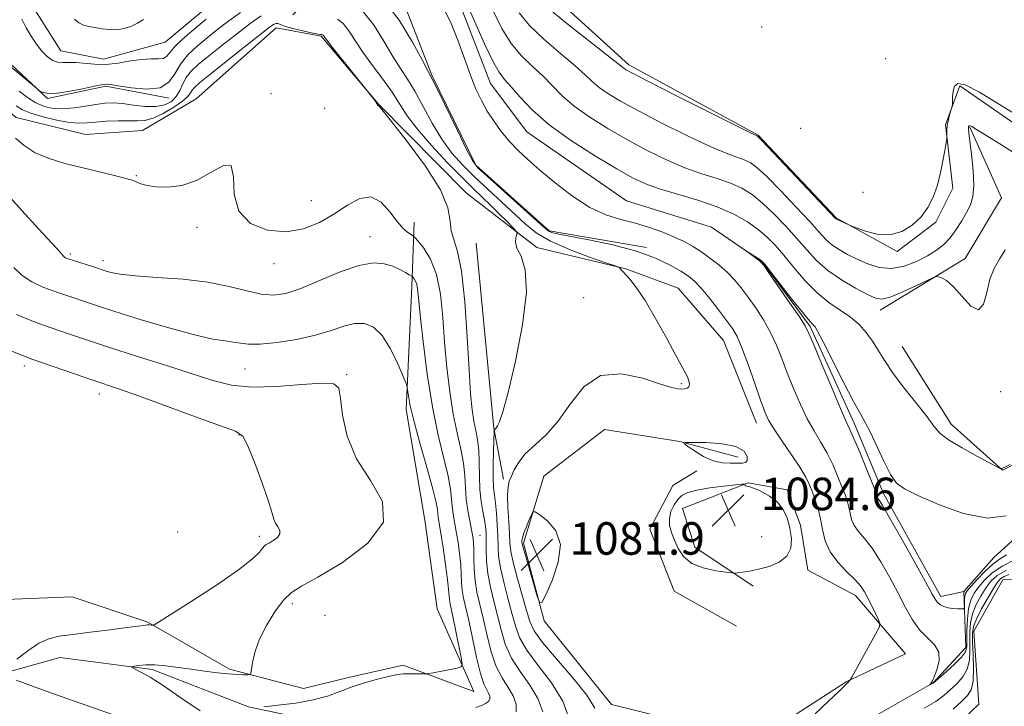
# Model space of a CAD drawing. Extents: x 2087300 to 2090200, y 339800 to 342700.
# Drawn here: x 2087688 to 2087930, y 341107 to 341276 of the extents above; entities that cross this region are included whole.
import ezdxf

# ---------------------------------------------------------------- set-up
doc = ezdxf.new("R2010")
doc.units = 0
doc.header["$MEASUREMENT"] = 0
doc.linetypes.add('rvrstm', pattern=[117.1, 50, -3.9, 0.5, -3.9, 0.5, -3.9, 0.5, -3.9, 50])
for name, color, linetype, lineweight in [('DTM HARD BREAKLINE', 7, 'Continuous', 0), ('DTM SPOT ELEVATION', 2, 'Continuous', 13), ('INDEX CONTOUR', 41, 'Continuous', 13), ('INTERMEDIATE CONTOUR', 44, 'Continuous', 0), ('INTERMEDIATE CONTOUR DEPRESSION', 44, 'Continuous', 0), ('SPOT ELEVATION', 7, 'Continuous', 0), ('STREAM - RIVER SINGLE LINE', 142, 'rvrstm', 0)]:
    doc.layers.add(name, color=color, linetype=linetype, lineweight=lineweight)
doc.styles.add('Style-ITALICS', font='ITALICS.shx')

# ---------------------------------------------------------------- blocks, each defined once
blk = doc.blocks.new('SPOT')
at = {"layer": 'SPOT ELEVATION'}
for p, q in [((-3.91, -3.91), (3.82, 3.81)), ((-1.65, 3.77), (1.72, -3.93))]:
    blk.add_line(p, q, dxfattribs=at)

msp = doc.modelspace()

# ---------------------------------------------------------------- linework, layer by layer
at = {"layer": 'DTM HARD BREAKLINE'}
for points in [[(2087709.06, 341335.58, 1089.98), (2087726.41, 341342.22, 1089.98), (2087748.57, 341344.09, 1089.56), (2087778.55, 341335.2, 1088.84), (2087797.19, 341313.09, 1088.72), (2087815.85, 341284.4, 1087.11), (2087837.47, 341264.7, 1086.39), (2087869.27, 341247.43, 1086.09), (2087888.5, 341227.12, 1086.09), (2087903.51, 341218.78, 1085.67), (2087913.07, 341226, 1085.67), (2087917.23, 341234.4, 1085.67), (2087915.39, 341249.97, 1086.09), (2087918.95, 341259.56, 1085.91), (2087944.77, 341241.67, 1085.91)], [(2087868.87, 341176.58, 1082.65), (2087860.73, 341196.91, 1082.95), (2087849.61, 341209.75, 1083.19), (2087836.72, 341214.5, 1083.88), (2087814.85, 341219.82, 1085.4), (2087797.45, 341233.24, 1087.59), (2087775.82, 341255.03, 1087.98), (2087761.7, 341271.75, 1088.19), (2087750.62, 341273.81, 1088.64), (2087730.91, 341256.38, 1089.35), (2087717.77, 341248.56, 1089.2), (2087703.7, 341247.62, 1089.35), (2087686.62, 341251.75, 1089.35), (2087674.92, 341261.3, 1089.83), (2087663.82, 341267.25, 1089.65), (2087653.66, 341260.93, 1090.97), (2087636.64, 341248.01, 1092.23), (2087619, 341241.37, 1092.2), (2087599.82, 341246.69, 1092.29), (2087581.23, 341256.22, 1092.2), (2087569.21, 341269.35, 1092.62), (2087557.78, 341288.18, 1091.45)], [(2087754.77, 341277.02, 1085.49), (2087764.92, 341287.24, 1081.77), (2087779.9, 341285.49, 1081), (2087788.96, 341262.15, 1081.89), (2087799.81, 341240.02, 1081.83), (2087817.83, 341223.91, 1081.83), (2087841.8, 341219.79, 1081.77)], [(2087684.12, 341266.02, 1083.63), (2087694.33, 341256.47, 1084.11), (2087708.7, 341259.51, 1084.17), (2087724.28, 341256.56, 1084.17)], [(2087899.36, 341204.39, 1081.41), (2087920.28, 341217.04, 1082.31), (2087929.22, 341232.04, 1082.25), (2087921.38, 341249.39, 1083.87)], [(2087684, 341133.19, 1099.83), (2087700.46, 341133.84, 1099.62), (2087719.04, 341127.62, 1098.13), (2087739.14, 341116, 1096.33), (2087757.41, 341111.27, 1095.19), (2087768.48, 341114, 1094.56), (2087781.94, 341117.03, 1094.41), (2087799.33, 341110.5, 1093.19), (2087790.28, 341130.83, 1095.91), (2087787.22, 341152.68, 1095.82), (2087782.64, 341179.9, 1094.35), (2087784.05, 341210.15, 1092.5), (2087784.6, 341226.01, 1089.32)], [(2087799.87, 341220.85, 1086.87), (2087804.21, 341175.34, 1086.09), (2087806.64, 341162.77, 1084.35)], [(2088006.69, 341169.38, 1079.38), (2087964.15, 341172.85, 1079.86), (2087942.59, 341171.58, 1079.92), (2087929.43, 341164.95, 1079.98), (2087916.82, 341176.29, 1080.52), (2087904.78, 341195.42, 1081)], [(2087833.17, 341107.31, 1082.95), (2087816.64, 341127.92, 1082.05), (2087811.49, 341147.06, 1081.78), (2087816.52, 341163.54, 1082.23), (2087831.46, 341174.97, 1082.5), (2087850.03, 341172.03, 1082.02), (2087864.41, 341168.18, 1081.54)], [(2087863.94, 341126.57, 1082.05), (2087848.65, 341135.2, 1082.2), (2087842.61, 341150.45, 1082.35), (2087848.27, 341161.25, 1082.32), (2087854.24, 341164.86, 1082.32)], [(2087833.17, 341107.31, 1082.95), (2087854.74, 341101.99, 1082.32), (2087874.2, 341102.05, 1082.32), (2087890.93, 341112.88, 1082.05), (2087905.57, 341119.81, 1081.33), (2087893.26, 341134.15, 1082.68), (2087881.56, 341140.4, 1083.28), (2087879.73, 341151.47, 1083.49), (2087876.41, 341160.14, 1083.55), (2087866.82, 341161.91, 1083.91), (2087850.68, 341155.57, 1085.64), (2087853.7, 341146, 1085.46), (2087868.1, 341136.46, 1083.28)], [(2087856.64, 341072.48, 1088), (2087885.96, 341083.35, 1086.81), (2087912.27, 341096.61, 1085.67), (2087923.62, 341107.43, 1085.73), (2087922.37, 341125.39, 1085.25), (2087929.51, 341138, 1085.07), (2087949.28, 341138.66, 1084.35), (2087960.7, 341125.51, 1084.17), (2087967.37, 341101.57, 1083.39), (2087971.62, 341080.62, 1082.67), (2087959.04, 341080.58, 1083.99), (2087955.4, 341096.75, 1084.59), (2087938.6, 341105.68, 1084.59)]]:
    msp.add_polyline3d(points, dxfattribs=at)
at = {"layer": 'DTM SPOT ELEVATION'}
for p in [(2087870.18, 341274.02, 1087.8), (2087900.7, 341266.21, 1086.8), (2087749.38, 341257.62, 1089.8), (2087762.59, 341254.02, 1089.8), (2087879.76, 341249.1, 1087.4), (2087716.22, 341237.47, 1089.9), (2087895.08, 341233.39, 1087.7), (2087759.33, 341231.3, 1089.1), (2087731.12, 341224.78, 1090.3), (2087773.73, 341222.44, 1091.3), (2087699.99, 341218.14, 1091.7), (2087707.99, 341216.57, 1091.5), (2087750.11, 341215.78, 1090.6), (2087826.35, 341207.45, 1085.3), (2087688.66, 341190.65, 1098.5), (2087743, 341189.89, 1094.9), (2087768.02, 341188.47, 1095.8), (2087850.4, 341186.25, 1084.2), (2087928.97, 341184.29, 1081.7), (2087707.09, 341183.71, 1098.6), (2087741.5, 341173.62, 1098.1), (2087726.42, 341149.81, 1099.4), (2087746.48, 341148.74, 1098.4), (2087800.82, 341148.93, 1089.1), (2087870.17, 341148.64, 1085.6), (2087754.61, 341132.14, 1095.5), (2087762.65, 341129.23, 1094.7)]:
    msp.add_point(p, dxfattribs=at)
at = {"layer": 'INDEX CONTOUR'}
for points in [[(2087797.358, 341280.294, 1080), (2087801.955, 341269.866, 1080), (2087803.9521, 341265.616, 1080), (2087805.504, 341262.903, 1080), (2087806.881, 341261.114, 1080), (2087808.464, 341259.334, 1080), (2087810.617, 341256.835, 1080), (2087813.6509, 341253.637, 1080), (2087817.866, 341249.947, 1080), (2087823.333, 341246.014, 1080), (2087829.223, 341242.255, 1080), (2087834.479, 341239.1261, 1080), (2087838.383, 341236.941, 1080), (2087841.576, 341235.436, 1080), (2087845.036, 341234.205, 1080), (2087854.426, 341231.454, 1080), (2087859.231, 341229.8261, 1080), (2087863.308, 341228.021, 1080), (2087866.633, 341226.118, 1080), (2087869.321, 341224.218, 1080), (2087871.519, 341222.359, 1080), (2087873.514, 341220.336, 1080), (2087875.628, 341217.88, 1080), (2087878.104, 341214.848, 1080), (2087880.8739, 341211.601, 1080), (2087883.7919, 341208.621, 1080), (2087886.714, 341206.263, 1080), (2087889.497, 341204.363, 1080), (2087892.003, 341202.625, 1080), (2087894.127, 341200.803, 1080), (2087895.918, 341198.847, 1080), (2087897.457, 341196.753, 1080), (2087898.871, 341194.488, 1080), (2087900.459, 341191.894, 1080), (2087902.562, 341188.7791, 1080), (2087905.354, 341185.089, 1080), (2087908.347, 341181.312, 1080), (2087910.889, 341178.074, 1080), (2087912.581, 341175.798, 1080), (2087914.046, 341174.117, 1080), (2087916.163, 341172.465, 1080), (2087919.486, 341170.448, 1080), (2087923.27, 341168.365, 1080), (2087928.894, 341165.413, 1080), (2087929.046, 341165.352, 1080), (2087929.224, 341165.371, 1080), (2087929.861, 341165.638, 1080), (2087931.361, 341166.411, 1080)], [(2087932.569, 341142.965, 1080), (2087929.362, 341141.358, 1080), (2087926.851, 341139.664, 1080), (2087924.984, 341137.95, 1080), (2087923.579, 341136.292, 1080), (2087922.484, 341134.714, 1080), (2087921.664, 341133.007, 1080), (2087921.112, 341130.908, 1080), (2087920.81, 341128.286, 1080), (2087920.691, 341125.53, 1080), (2087920.673, 341123.161, 1080), (2087920.636, 341121.531, 1080), (2087920.303, 341120.307, 1080), (2087919.353, 341118.986, 1080), (2087917.6241, 341117.229, 1080), (2087915.576, 341115.34, 1080), (2087912.408, 341112.555, 1080), (2087912.243, 341112.453, 1080), (2087911.602, 341112.193, 1080), (2087911.58, 341112.2, 1080), (2087911.956, 341112.758, 1080), (2087912.177, 341113.184, 1080), (2087912.625, 341114.171, 1080), (2087913.313, 341115.891, 1080), (2087913.853, 341118.034, 1080), (2087913.756, 341120.168, 1080), (2087912.692, 341121.991, 1080), (2087910.967, 341123.715, 1080), (2087909.048, 341125.679, 1080), (2087907.289, 341128.161, 1080), (2087905.598, 341131.183, 1080), (2087903.771, 341134.702, 1080), (2087901.674, 341138.6, 1080), (2087899.4551, 341142.453, 1080), (2087897.33, 341145.7619, 1080), (2087895.487, 341148.173, 1080), (2087894.004, 341149.92, 1080), (2087892.933, 341151.387, 1080), (2087892.284, 341152.878, 1080), (2087891.9139, 341154.39, 1080), (2087891.639, 341155.8409, 1080), (2087891.293, 341157.214, 1080), (2087890.778, 341158.744, 1080), (2087890.013, 341160.73, 1080), (2087888.946, 341163.354, 1080), (2087887.64, 341166.344, 1080), (2087886.184, 341169.311, 1080), (2087884.6539, 341171.992, 1080), (2087883.06, 341174.634, 1080), (2087881.397, 341177.613, 1080), (2087879.679, 341181.176, 1080), (2087877.995, 341185.076, 1080), (2087876.456, 341188.941, 1080), (2087875.12, 341192.483, 1080), (2087873.829, 341195.754, 1080), (2087872.372, 341198.892, 1080), (2087870.611, 341201.984, 1080), (2087868.685, 341204.931, 1080), (2087866.807, 341207.585, 1080), (2087865.119, 341209.8501, 1080), (2087863.483, 341211.828, 1080), (2087861.691, 341213.672, 1080), (2087859.604, 341215.491, 1080), (2087857.357, 341217.227, 1080), (2087855.156, 341218.78, 1080), (2087853.124, 341220.087, 1080), (2087851.064, 341221.236, 1080), (2087848.699, 341222.355, 1080), (2087845.8289, 341223.533, 1080), (2087842.561, 341224.703, 1080), (2087839.083, 341225.761, 1080), (2087835.528, 341226.692, 1080), (2087831.827, 341227.846, 1080), (2087827.857, 341229.663, 1080), (2087823.587, 341232.409, 1080), (2087819.3531, 341235.657, 1080), (2087815.581, 341238.805, 1080), (2087812.579, 341241.408, 1080), (2087810.182, 341243.638, 1080), (2087808.107, 341245.825, 1080), (2087806.132, 341248.22, 1080), (2087804.271, 341250.775, 1080), (2087802.598, 341253.364, 1080), (2087801.1519, 341255.938, 1080), (2087799.821, 341258.759, 1080), (2087798.456, 341262.163, 1080), (2087795.345, 341270.77, 1080), (2087793.727, 341274.86, 1080), (2087792.183, 341278.127, 1080)], [(2087809.715, 341105.511, 1090), (2087809.727, 341107.427, 1090), (2087809.022, 341109.459, 1090), (2087807.776, 341111.536, 1090), (2087806.256, 341113.893, 1090), (2087804.757, 341116.841, 1090), (2087803.506, 341120.552, 1090), (2087802.479, 341124.639, 1090), (2087801.586, 341128.577, 1090), (2087800.766, 341131.971, 1090), (2087800.074, 341134.948, 1090), (2087799.592, 341137.767, 1090), (2087799.369, 341140.598, 1090), (2087799.317, 341143.273, 1090), (2087799.3101, 341145.534, 1090), (2087799.24, 341147.239, 1090), (2087799.063, 341148.701, 1090), (2087798.749, 341150.344, 1090), (2087798.297, 341152.4921, 1090), (2087797.817, 341155.048, 1090), (2087797.446, 341157.811, 1090), (2087797.264, 341160.632, 1090), (2087797.111, 341163.563, 1090), (2087796.767, 341166.706, 1090), (2087796.081, 341170.177, 1090), (2087795.168, 341174.147, 1090), (2087794.216, 341178.8, 1090), (2087793.376, 341184.238, 1090), (2087792.678, 341190.227, 1090), (2087792.121, 341196.449, 1090), (2087791.66, 341202.58, 1090), (2087791.078, 341208.263, 1090), (2087790.116, 341213.133, 1090), (2087788.6341, 341216.902, 1090), (2087786.97, 341219.6, 1090), (2087785.581, 341221.332, 1090), (2087784.786, 341222.251, 1090), (2087784.345, 341222.678, 1090), (2087783.0821, 341223.498, 1090), (2087781.916, 341224.483, 1090), (2087780.416, 341226.159, 1090), (2087778.609, 341228.553, 1090), (2087776.489, 341230.894, 1090), (2087774.0471, 341232.211, 1090), (2087771.278, 341231.818, 1090), (2087768.208, 341230.164, 1090), (2087764.872, 341227.982, 1090), (2087761.284, 341225.933, 1090), (2087757.385, 341224.394, 1090), (2087753.098, 341223.673, 1090), (2087748.5029, 341224.046, 1090), (2087744.319, 341225.673, 1090), (2087741.427, 341228.685, 1090), (2087740.3459, 341232.937, 1090), (2087740.158, 341237.171, 1090), (2087739.588, 341239.851, 1090), (2087737.664, 341239.927, 1090), (2087734.631, 341238.286, 1090), (2087731.039, 341236.303, 1090), (2087727.389, 341235.077, 1090), (2087723.987, 341234.623, 1090), (2087721.09, 341234.6849, 1090), (2087718.8949, 341235.024, 1090), (2087717.351, 341235.475, 1090), (2087716.348, 341235.891, 1090), (2087715.691, 341236.178, 1090), (2087714.8659, 341236.449, 1090), (2087713.275, 341236.869, 1090), (2087710.5, 341237.559, 1090), (2087702.722, 341239.452, 1090), (2087698.608, 341240.481, 1090), (2087694.745, 341241.642, 1090), (2087691.352, 341243.078, 1090), (2087688.606, 341244.852, 1090), (2087686.509, 341246.7181, 1090)]]:
    msp.add_polyline3d(points, dxfattribs=at)
at = {"layer": 'INTERMEDIATE CONTOUR'}
for points in [[(2087883.305, 341105, 1082), (2087886.584, 341108.167, 1082), (2087889.126, 341110.523, 1082), (2087890.584, 341111.904, 1082), (2087891.22, 341112.557, 1082), (2087891.608, 341113.021, 1082), (2087891.862, 341113.28, 1082), (2087891.968, 341113.421, 1082), (2087892.315, 341114.028, 1082), (2087898.208, 341124.666, 1082), (2087899.069, 341126.301, 1082), (2087899.246, 341127.198, 1082), (2087898.8929, 341128.125, 1082), (2087897.245, 341131.576, 1082), (2087896.31, 341133.481, 1082), (2087895.464, 341135.077, 1082), (2087894.487, 341136.53, 1082), (2087893.08, 341138.12, 1082), (2087891.082, 341140.068, 1082), (2087888.8781, 341142.356, 1082), (2087886.993, 341144.906, 1082), (2087885.808, 341147.629, 1082), (2087885.132, 341150.389, 1082), (2087884.629, 341153.04, 1082), (2087884.034, 341155.459, 1082), (2087883.348, 341157.633, 1082), (2087882.642, 341159.576, 1082), (2087881.929, 341161.357, 1082), (2087880.995, 341163.276, 1082), (2087879.566, 341165.689, 1082), (2087877.5061, 341168.789, 1082), (2087875.209, 341172.124, 1082), (2087873.206, 341175.078, 1082), (2087871.863, 341177.283, 1082), (2087870.898, 341179.3641, 1082), (2087869.863, 341182.194, 1082), (2087868.4391, 341186.32, 1082), (2087866.816, 341190.979, 1082), (2087865.3069, 341195.085, 1082), (2087864.115, 341197.869, 1082), (2087862.982, 341199.841, 1082), (2087861.538, 341201.832, 1082), (2087859.545, 341204.432, 1082), (2087857.299, 341207.279, 1082), (2087855.23, 341209.775, 1082), (2087853.617, 341211.495, 1082), (2087852.129, 341212.724, 1082), (2087850.287, 341213.921, 1082), (2087847.666, 341215.434, 1082), (2087844.06, 341217.159, 1082), (2087839.32, 341218.877, 1082), (2087833.517, 341220.399, 1082), (2087827.603, 341221.647, 1082), (2087822.7529, 341222.575, 1082), (2087819.829, 341223.16, 1082), (2087818.444, 341223.494, 1082), (2087817.896, 341223.696, 1082), (2087817.491, 341223.96, 1082), (2087816.548, 341224.777, 1082), (2087802.556, 341237.317, 1082), (2087800.316, 341239.413, 1082), (2087798.964, 341241.173, 1082), (2087797.508, 341243.93, 1082), (2087795.25, 341248.535, 1082), (2087790.42, 341258.4729, 1082), (2087789.079, 341261.198, 1082), (2087788.089, 341263.123, 1082), (2087786.671, 341265.812, 1082), (2087784.233, 341270.328, 1082), (2087780.935, 341275.725, 1082), (2087777.127, 341280.5531, 1082)], [(2087817.507, 341278.76, 1086), (2087822.17, 341274.9339, 1086), (2087827.5581, 341270.686, 1086), (2087832.141, 341267.114, 1086), (2087834.777, 341265.032, 1086), (2087836.274, 341263.8, 1086), (2087836.799, 341263.4629, 1086), (2087838.501, 341262.559, 1086), (2087842.465, 341260.537, 1086), (2087849.219, 341257.128, 1086), (2087867.429, 341247.993, 1086), (2087869.122, 341247.17, 1086), (2087869.299, 341247.02, 1086), (2087870.167, 341246.127, 1086), (2087888.455, 341226.834, 1086), (2087888.547, 341226.775, 1086), (2087888.752, 341226.673, 1086), (2087891.632, 341225.374, 1086), (2087892.213, 341225.135, 1086), (2087893.454, 341224.637, 1086), (2087895.691, 341223.797, 1086), (2087898.61, 341223.027, 1086), (2087901.737, 341222.859, 1086), (2087904.661, 341223.681, 1086), (2087907.239, 341225.298, 1086), (2087909.392, 341227.366, 1086), (2087911.075, 341229.6279, 1086), (2087912.374, 341232.162, 1086), (2087913.408, 341235.13, 1086), (2087914.269, 341238.557, 1086), (2087914.951, 341241.922, 1086), (2087915.425, 341244.567, 1086), (2087915.677, 341246.042, 1086), (2087915.764, 341246.721, 1086), (2087915.759, 341247.186, 1086), (2087915.737, 341247.911, 1086), (2087915.766, 341248.937, 1086), (2087915.914, 341250.197, 1086), (2087916.219, 341251.597, 1086), (2087916.592, 341252.93, 1086), (2087917.0941, 341254.561, 1086), (2087917.157, 341255.005, 1086), (2087917.164, 341256.828, 1086), (2087917.281, 341258.211, 1086), (2087917.627, 341259.447, 1086), (2087918.416, 341260.142, 1086), (2087920.233, 341259.829, 1086), (2087923.761, 341258.0231, 1086), (2087929.332, 341254.567, 1086), (2087935.885, 341250.61, 1086)], [(2087741.864, 341277.648, 1084), (2087738.974, 341275.561, 1084), (2087736.277, 341273.482, 1084), (2087733.693, 341271.408, 1084), (2087731.186, 341269.327, 1084), (2087728.91, 341267.184, 1084), (2087727.061, 341264.914, 1084), (2087725.691, 341262.54, 1084), (2087724.26, 341260.435, 1084), (2087722.084, 341259.061, 1084), (2087718.757, 341258.717, 1084), (2087714.994, 341259.057, 1084), (2087711.789, 341259.571, 1084), (2087709.887, 341259.859, 1084), (2087709.028, 341259.936, 1084), (2087708.4009, 341259.91, 1084), (2087707.632, 341259.799, 1084), (2087705.905, 341259.462, 1084), (2087702.962, 341258.839, 1084), (2087699.466, 341258.156, 1084), (2087696.3141, 341257.713, 1084), (2087694.199, 341257.719, 1084), (2087693.002, 341258.018, 1084), (2087692.401, 341258.366, 1084), (2087692.064, 341258.612, 1084), (2087691.625, 341258.966, 1084), (2087684.355, 341265.049, 1084)], [(2087746.992, 341276.817, 1086), (2087744.248, 341274.885, 1086), (2087740.851, 341272.299, 1086), (2087737.239, 341269.457, 1086), (2087733.968, 341266.839, 1086), (2087731.472, 341264.795, 1086), (2087729.701, 341263.162, 1086), (2087728.482, 341261.65, 1086), (2087727.6301, 341260.042, 1086), (2087726.905, 341258.416, 1086), (2087726.052, 341256.923, 1086), (2087724.851, 341255.703, 1086), (2087723.204, 341254.848, 1086), (2087721.045, 341254.437, 1086), (2087718.3809, 341254.4949, 1086), (2087715.5111, 341254.826, 1086), (2087712.807, 341255.177, 1086), (2087710.525, 341255.339, 1086), (2087708.447, 341255.279, 1086), (2087706.241, 341255.007, 1086), (2087703.673, 341254.564, 1086), (2087700.91, 341254.118, 1086), (2087698.22, 341253.865, 1086), (2087695.806, 341253.972, 1086), (2087693.61, 341254.483, 1086), (2087691.51, 341255.409, 1086), (2087689.4181, 341256.7301, 1086), (2087687.376, 341258.29, 1086)], [(2087829.113, 341106.449, 1084), (2087827.086, 341109.64, 1084), (2087823.657, 341113.89, 1084), (2087819.638, 341118.52, 1084), (2087816.179, 341122.575, 1084), (2087814.12, 341125.4219, 1084), (2087813.05, 341127.72, 1084), (2087812.249, 341130.45, 1084), (2087809.964, 341138.5501, 1084), (2087808.969, 341142.333, 1084), (2087808.424, 341144.965, 1084), (2087808.2, 341146.996, 1084), (2087808.079, 341149.275, 1084), (2087807.896, 341152.384, 1084), (2087807.707, 341155.827, 1084), (2087807.621, 341158.841, 1084), (2087807.729, 341160.8791, 1084), (2087808.04, 341162.262, 1084), (2087808.543, 341163.528, 1084), (2087809.261, 341165.103, 1084), (2087810.343, 341166.962, 1084), (2087811.974, 341168.971, 1084), (2087817.021, 341173.614, 1084), (2087819.9821, 341176.97, 1084), (2087822.996, 341181.267, 1084), (2087826.37, 341185.47, 1084), (2087830.523, 341188.255, 1084), (2087835.6321, 341188.714, 1084), (2087840.9031, 341187.622, 1084), (2087845.2961, 341186.168, 1084), (2087848.052, 341185.3, 1084), (2087849.539, 341184.986, 1084), (2087850.403, 341184.9511, 1084), (2087851.163, 341184.984, 1084), (2087851.823, 341185.127, 1084), (2087852.2591, 341185.485, 1084), (2087852.378, 341186.13, 1084), (2087852.224, 341186.989, 1084), (2087851.873, 341187.955, 1084), (2087851.3489, 341189.031, 1084), (2087848.951, 341193.406, 1084), (2087846.702, 341197.553, 1084), (2087844.0541, 341202.334, 1084), (2087841.4681, 341206.713, 1084), (2087839.326, 341209.883, 1084), (2087837.682, 341211.947, 1084), (2087835.135, 341214.751, 1084), (2087834.918, 341214.91, 1084), (2087834.062, 341215.235, 1084), (2087831.831, 341216.004, 1084), (2087827.812, 341217.406, 1084), (2087822.874, 341219.271, 1084), (2087818.203, 341221.3399, 1084), (2087814.677, 341223.424, 1084), (2087811.924, 341225.621, 1084), (2087806.166, 341230.958, 1084), (2087802.812, 341234.036, 1084), (2087799.53, 341237.101, 1084), (2087796.58, 341240.015, 1084), (2087793.925, 341243.008, 1084), (2087791.452, 341246.402, 1084), (2087789.079, 341250.373, 1084), (2087786.841, 341254.506, 1084), (2087784.801, 341258.236, 1084), (2087782.98, 341261.202, 1084), (2087781.225, 341263.848, 1084), (2087779.339, 341266.817, 1084), (2087777.171, 341270.517, 1084), (2087774.747, 341274.407, 1084), (2087772.143, 341277.709, 1084)], [(2087804.264, 341277.652, 1082), (2087806.211, 341273.687, 1082), (2087808.47, 341269.997, 1082), (2087811.059, 341266.913, 1082), (2087813.774, 341264.305, 1082), (2087816.356, 341261.928, 1082), (2087821.062, 341257.133, 1082), (2087824.002, 341254.564, 1082), (2087827.822, 341251.831, 1082), (2087832.316, 341249.0231, 1082), (2087837.141, 341246.263, 1082), (2087841.995, 341243.67, 1082), (2087846.734, 341241.354, 1082), (2087851.253, 341239.424, 1082), (2087855.45, 341237.936, 1082), (2087859.237, 341236.733, 1082), (2087862.528, 341235.608, 1082), (2087865.305, 341234.354, 1082), (2087867.811, 341232.788, 1082), (2087870.357, 341230.729, 1082), (2087873.158, 341228.081, 1082), (2087876.057, 341225.075, 1082), (2087878.803, 341222.026, 1082), (2087881.248, 341219.186, 1082), (2087883.671, 341216.563, 1082), (2087886.4581, 341214.105, 1082), (2087889.821, 341211.796, 1082), (2087893.285, 341209.776, 1082), (2087896.206, 341208.224, 1082), (2087898.179, 341207.2961, 1082), (2087899.774, 341207.064, 1082), (2087901.801, 341207.578, 1082), (2087904.786, 341208.798, 1082), (2087908.115, 341210.3159, 1082), (2087912.447, 341212.367, 1082), (2087913.168, 341212.606, 1082), (2087913.664, 341212.556, 1082), (2087914.456, 341212.326, 1082), (2087915.679, 341211.64, 1082), (2087917.37, 341210.129, 1082), (2087919.488, 341207.7, 1082), (2087921.686, 341205.376, 1082), (2087923.537, 341204.458, 1082), (2087924.749, 341205.833, 1082), (2087925.559, 341208.733, 1082), (2087926.34, 341211.9729, 1082), (2087927.385, 341214.643, 1082), (2087928.672, 341216.9121, 1082), (2087930.103, 341219.223, 1082)], [(2087810.466, 341277.508, 1084), (2087812.989, 341274.379, 1084), (2087816.614, 341270.923, 1084), (2087820.666, 341267.495, 1084), (2087824.249, 341264.521, 1084), (2087826.723, 341262.3, 1084), (2087828.473, 341260.63, 1084), (2087830.138, 341259.182, 1084), (2087832.31, 341257.647, 1084), (2087835.408, 341255.791, 1084), (2087839.803, 341253.3999, 1084), (2087845.607, 341250.3991, 1084), (2087851.892, 341247.271, 1084), (2087857.47, 341244.642, 1084), (2087861.439, 341242.965, 1084), (2087864.047, 341242.0119, 1084), (2087865.825, 341241.389, 1084), (2087867.302, 341240.687, 1084), (2087868.989, 341239.457, 1084), (2087871.3919, 341237.241, 1084), (2087874.798, 341233.803, 1084), (2087878.6011, 341229.815, 1084), (2087881.977, 341226.172, 1084), (2087884.33, 341223.556, 1084), (2087885.974, 341221.7869, 1084), (2087887.457, 341220.469, 1084), (2087889.221, 341219.2679, 1084), (2087891.318, 341218.0899, 1084), (2087893.694, 341216.9, 1084), (2087896.305, 341215.725, 1084), (2087899.122, 341214.838, 1084), (2087902.121, 341214.573, 1084), (2087905.2429, 341215.149, 1084), (2087908.279, 341216.32, 1084), (2087910.986, 341217.724, 1084), (2087913.19, 341219.092, 1084), (2087914.994, 341220.515, 1084), (2087916.569, 341222.175, 1084), (2087918.049, 341224.181, 1084), (2087919.411, 341226.352, 1084), (2087920.594, 341228.432, 1084), (2087921.533, 341230.295, 1084), (2087922.158, 341232.327, 1084), (2087922.396, 341235.041, 1084), (2087922.225, 341238.713, 1084), (2087921.8191, 341242.665, 1084), (2087921.161, 341247.988, 1084), (2087921.071, 341248.941, 1084), (2087921.07, 341249.34, 1084), (2087921.116, 341249.593, 1084), (2087921.233, 341249.744, 1084), (2087921.467, 341249.746, 1084), (2087921.933, 341249.519, 1084), (2087923.032, 341248.852, 1084), (2087928.79, 341245.313, 1084), (2087933.035, 341242.61, 1084)], [(2087816.281, 341105.511, 1088), (2087815.099, 341108.807, 1088), (2087813.0861, 341112.11, 1088), (2087810.719, 341115.409, 1088), (2087808.564, 341118.753, 1088), (2087807.044, 341122.175, 1088), (2087806.003, 341125.666, 1088), (2087805.141, 341129.201, 1088), (2087804.234, 341132.748, 1088), (2087803.373, 341136.235, 1088), (2087802.727, 341139.58, 1088), (2087802.4101, 341142.695, 1088), (2087802.329, 341145.466, 1088), (2087802.336, 341147.774, 1088), (2087802.303, 341149.576, 1088), (2087802.178, 341151.135, 1088), (2087801.926, 341152.791, 1088), (2087801.54, 341154.828, 1088), (2087801.125, 341157.302, 1088), (2087800.814, 341160.211, 1088), (2087800.69, 341163.494, 1088), (2087800.648, 341166.85, 1088), (2087800.53, 341169.92, 1088), (2087800.226, 341172.462, 1088), (2087799.7921, 341174.713, 1088), (2087799.328, 341177.03, 1088), (2087798.911, 341179.835, 1088), (2087798.522, 341183.799, 1088), (2087798.121, 341189.658, 1088), (2087797.661, 341197.702, 1088), (2087797.078, 341206.446, 1088), (2087796.302, 341213.959, 1088), (2087795.323, 341218.829, 1088), (2087794.3711, 341221.731, 1088), (2087793.735, 341223.858, 1088), (2087793.498, 341226.273, 1088), (2087792.923, 341229.514, 1088), (2087791.066, 341233.9889, 1088), (2087787.377, 341239.805, 1088), (2087782.883, 341245.87, 1088), (2087779.003, 341250.791, 1088), (2087775.961, 341254.591, 1088), (2087775.784, 341254.756, 1088), (2087775.709, 341254.739, 1088), (2087775.6399, 341254.711, 1088), (2087775.597, 341254.713, 1088), (2087775.561, 341254.944, 1088), (2087775.45, 341255.217, 1088), (2087775.216, 341255.602, 1088), (2087774.461, 341256.635, 1088), (2087764.457, 341269.096, 1088), (2087762.174, 341272.02, 1088), (2087762.049, 341272.116, 1088), (2087761.914, 341272.164, 1088), (2087761.7621, 341272.178, 1088), (2087761.535, 341272.185, 1088), (2087760.953, 341272.269, 1088), (2087759.685, 341272.526, 1088), (2087757.566, 341273.011, 1088), (2087755.104, 341273.618, 1088), (2087752.973, 341274.196, 1088), (2087751.676, 341274.622, 1088), (2087751.023, 341274.87, 1088), (2087750.652, 341274.939, 1088), (2087750.164, 341274.756, 1088), (2087749.0169, 341273.961, 1088), (2087746.633, 341272.122, 1088), (2087742.728, 341269.036, 1088), (2087734.243, 341262.271, 1088), (2087731.759, 341260.268, 1088), (2087730.501, 341259.175, 1088), (2087729.932, 341258.504, 1088), (2087729.539, 341257.826, 1088), (2087728.903, 341256.9631, 1088), (2087727.626, 341255.797, 1088), (2087725.472, 341254.295, 1088), (2087722.855, 341252.76, 1088), (2087720.347, 341251.579, 1088), (2087718.345, 341251.025, 1088), (2087716.543, 341250.922, 1088), (2087714.458, 341250.979, 1088), (2087711.774, 341250.962, 1088), (2087708.835, 341250.845, 1088), (2087706.151, 341250.658, 1088), (2087704.049, 341250.452, 1088), (2087702.125, 341250.363, 1088), (2087699.792, 341250.548, 1088), (2087696.679, 341251.108, 1088), (2087693.276, 341251.923, 1088), (2087690.29, 341252.814, 1088), (2087688.211, 341253.672, 1088), (2087686.664, 341254.663, 1088)], [(2087733.417, 341275.976, 1082), (2087730.9121, 341273.905, 1082), (2087728.209, 341271.582, 1082), (2087725.943, 341269.448, 1082), (2087724.557, 341267.861, 1082), (2087723.716, 341266.837, 1082), (2087722.892, 341266.308, 1082), (2087721.644, 341266.17, 1082), (2087719.877, 341266.185, 1082), (2087717.584, 341266.079, 1082), (2087714.802, 341265.673, 1082), (2087711.758, 341265.159, 1082), (2087708.723, 341264.822, 1082), (2087705.9301, 341264.858, 1082), (2087701.335, 341265.324, 1082), (2087699.581, 341265.338, 1082), (2087698.102, 341265.294, 1082), (2087696.781, 341265.4171, 1082), (2087695.515, 341265.896, 1082), (2087694.259, 341266.779, 1082), (2087692.978, 341268.081, 1082), (2087691.659, 341269.787, 1082), (2087690.351, 341271.766, 1082), (2087689.119, 341273.86, 1082), (2087688.014, 341275.989, 1082)], [(2087700.996, 341275.983, 1082), (2087702.027, 341275.069, 1082), (2087703.204, 341274.499, 1082), (2087704.556, 341274.157, 1082), (2087707.777, 341273.614, 1082), (2087709.574, 341273.396, 1082), (2087711.401, 341273.375, 1082), (2087713.189, 341273.649, 1082), (2087714.896, 341274.194, 1082), (2087716.481, 341274.954, 1082), (2087717.965, 341275.922, 1082)], [(2087822.88, 341103.609, 1086), (2087821.1761, 341108.154, 1086), (2087818.396, 341112.683, 1086), (2087815.181, 341116.925, 1086), (2087812.371, 341120.664, 1086), (2087810.582, 341123.799, 1086), (2087809.527, 341126.693, 1086), (2087808.695, 341129.826, 1086), (2087807.701, 341133.51, 1086), (2087806.669, 341137.393, 1086), (2087805.848, 341140.956, 1086), (2087805.416, 341143.8399, 1086), (2087805.259, 341146.309, 1086), (2087805.188, 341148.788, 1086), (2087805.054, 341151.565, 1086), (2087804.85, 341154.392, 1086), (2087804.61, 341156.884, 1086), (2087804.366, 341158.824, 1086), (2087804.166, 341160.654, 1086), (2087804.057, 341162.988, 1086), (2087804.069, 341166.188, 1086), (2087804.156, 341169.634, 1086), (2087804.341, 341174.626, 1086), (2087804.363, 341174.752, 1086), (2087804.456, 341174.937, 1086), (2087804.536, 341175.047, 1086), (2087804.65, 341175.1691, 1086), (2087804.834, 341175.409, 1086), (2087805.134, 341175.898, 1086), (2087805.614, 341176.911, 1086), (2087806.4231, 341179.3159, 1086), (2087807.728, 341184.125, 1086), (2087809.547, 341191.822, 1086), (2087811.304, 341200.775, 1086), (2087812.274, 341208.823, 1086), (2087811.979, 341214.311, 1086), (2087810.941, 341217.622, 1086), (2087809.928, 341219.647, 1086), (2087809.53, 341221.13, 1086), (2087809.611, 341222.228, 1086), (2087809.858, 341222.954, 1086), (2087809.973, 341223.38, 1086), (2087809.729, 341223.831, 1086), (2087808.915, 341224.691, 1086), (2087807.414, 341226.223, 1086), (2087805.469, 341228.1851, 1086), (2087803.415, 341230.211, 1086), (2087799.299, 341234.138, 1086), (2087796.504, 341236.885, 1086), (2087792.844, 341240.6171, 1086), (2087788.886, 341244.843, 1086), (2087785.395, 341248.874, 1086), (2087782.908, 341252.212, 1086), (2087779.181, 341257.998, 1086), (2087776.881, 341261.2061, 1086), (2087774.36, 341264.573, 1086), (2087772.0071, 341267.822, 1086), (2087770.108, 341270.706, 1086), (2087768.56, 341273.089, 1086), (2087767.158, 341274.865, 1086), (2087765.722, 341275.971, 1086)], [(2087799.799, 341106.5891, 1092), (2087801.15, 341107.09, 1092), (2087802.187, 341107.533, 1092), (2087802.877, 341108.022, 1092), (2087803.204, 341108.639, 1092), (2087803.2079, 341109.354, 1092), (2087802.946, 341110.112, 1092), (2087802.466, 341110.963, 1092), (2087801.794, 341112.378, 1092), (2087800.949, 341114.93, 1092), (2087799.968, 341118.929, 1092), (2087798.956, 341123.612, 1092), (2087798.032, 341127.953, 1092), (2087796.77, 341133.503, 1092), (2087796.441, 341135.419, 1092), (2087796.287, 341137.338, 1092), (2087796.204, 341139.4281, 1092), (2087796.071, 341141.793, 1092), (2087795.795, 341144.476, 1092), (2087795.407, 341147.271, 1092), (2087794.971, 341149.909, 1092), (2087794.182, 341154.188, 1092), (2087793.932, 341156.048, 1092), (2087793.795, 341157.959, 1092), (2087793.569, 341160.299, 1092), (2087793.004, 341163.491, 1092), (2087790.545, 341173.581, 1092), (2087789.103, 341180.57, 1092), (2087787.841, 341188.641, 1092), (2087786.834, 341196.654, 1092), (2087786.12, 341203.24, 1092), (2087785.707, 341207.401, 1092), (2087785.472, 341209.618, 1092), (2087785.263, 341210.7469, 1092), (2087784.967, 341211.5, 1092), (2087784.634, 341212.0399, 1092), (2087784.356, 341212.386, 1092), (2087784.175, 341212.584, 1092), (2087783.9279, 341212.764, 1092), (2087783.405, 341213.082, 1092), (2087782.442, 341213.645, 1092), (2087781.0609, 341214.375, 1092), (2087779.33, 341215.147, 1092), (2087777.255, 341215.797, 1092), (2087774.586, 341215.999, 1092), (2087771.008, 341215.387, 1092), (2087766.395, 341213.769, 1092), (2087756.727, 341209.703, 1092), (2087753.053, 341208.481, 1092), (2087749.986, 341208.034, 1092), (2087746.937, 341208.286, 1092), (2087743.384, 341209.116, 1092), (2087739.075, 341210.222, 1092), (2087733.829, 341211.257, 1092), (2087727.661, 341211.958, 1092), (2087721.381, 341212.412, 1092), (2087715.999, 341212.788, 1092), (2087712.273, 341213.218, 1092), (2087709.962, 341213.668, 1092), (2087708.576, 341214.065, 1092), (2087705.642, 341215.01, 1092), (2087700.485, 341216.635, 1092), (2087699.404, 341216.996, 1092), (2087698.789, 341217.2441, 1092), (2087698.439, 341217.46, 1092), (2087698.17, 341217.725, 1092), (2087697.366, 341218.681, 1092), (2087696.539, 341219.587, 1092), (2087692.196, 341224.281, 1092), (2087688.014, 341228.855, 1092), (2087683.239, 341234.178, 1092)], [(2087930.395, 341144.1719, 1078), (2087928.7151, 341143.092, 1078), (2087927.05, 341141.859, 1078), (2087925.1519, 341140.106, 1078), (2087923.255, 341138.14, 1078), (2087921.712, 341136.433, 1078), (2087920.782, 341135.322, 1078), (2087920.342, 341134.6041, 1078), (2087920.1779, 341133.939, 1078), (2087920.106, 341133.083, 1078), (2087920.075, 341132.167, 1078), (2087920.066, 341131.419, 1078), (2087920.036, 341131.004, 1078), (2087919.847, 341130.854, 1078), (2087919.337, 341130.839, 1078), (2087918.41, 341130.8589, 1078), (2087917.231, 341130.935, 1078), (2087916.031, 341131.116, 1078), (2087915.001, 341131.434, 1078), (2087914.174, 341131.86, 1078), (2087913.543, 341132.349, 1078), (2087913.016, 341132.996, 1078), (2087912.164, 341134.458, 1078), (2087910.471, 341137.528, 1078), (2087907.66, 341142.598, 1078), (2087904.396, 341148.436, 1078), (2087901.579, 341153.404, 1078), (2087899.892, 341156.277, 1078), (2087899.131, 341157.485, 1078), (2087898.873, 341157.869, 1078), (2087898.76, 341158.128, 1078), (2087898.696, 341158.39, 1078), (2087898.648, 341158.642, 1078), (2087898.552, 341158.969, 1078), (2087898.208, 341159.855, 1078), (2087895.963, 341165.352, 1078), (2087894.284, 341169.413, 1078), (2087892.801, 341172.933, 1078), (2087891.802, 341175.195, 1078), (2087890.912, 341177.145, 1078), (2087889.589, 341180.148, 1078), (2087887.494, 341185.069, 1078), (2087885.092, 341190.7869, 1078), (2087883.05, 341195.687, 1078), (2087881.801, 341198.646, 1078), (2087880.842, 341200.53, 1078), (2087879.438, 341202.698, 1078), (2087877.107, 341206.098, 1078), (2087872.077, 341213.339, 1078), (2087870.7439, 341215.232, 1078), (2087870.071, 341216.076, 1078), (2087869.515, 341216.552, 1078), (2087866.424, 341218.872, 1078), (2087866.4339, 341218.8851, 1078), (2087869.709, 341216.806, 1078), (2087870.301, 341216.371, 1078), (2087871.023, 341215.563, 1078), (2087872.453, 341213.733, 1078), (2087877.87, 341206.747, 1078), (2087880.429, 341203.505, 1078), (2087881.983, 341201.627, 1078), (2087882.718, 341200.837, 1078), (2087883.023, 341200.584, 1078), (2087883.289, 341200.284, 1078), (2087883.9069, 341199.204, 1078), (2087885.27, 341196.58, 1078), (2087890.33, 341186.629, 1078), (2087892.797, 341181.885, 1078), (2087894.479, 341178.827, 1078), (2087895.672, 341176.719, 1078), (2087896.873, 341174.386, 1078), (2087900.223, 341167.191, 1078), (2087901.898, 341163.898, 1078), (2087903.363, 341161.795, 1078), (2087905.299, 341160.36, 1078), (2087908.58, 341158.772, 1078), (2087913.73, 341156.518, 1078), (2087919.8621, 341154.308, 1078), (2087925.741, 341153.161, 1078), (2087930.386, 341153.77, 1078)], [(2087747.625, 341106.766, 1094), (2087751.095, 341107.126, 1094), (2087755.445, 341107.679, 1094), (2087759.738, 341108.44, 1094), (2087763.278, 341109.404, 1094), (2087766.31, 341110.499, 1094), (2087769.319, 341111.633, 1094), (2087772.625, 341112.713, 1094), (2087775.903, 341113.645, 1094), (2087778.665, 341114.3309, 1094), (2087780.576, 341114.71, 1094), (2087781.914, 341114.856, 1094), (2087783.111, 341114.879, 1094), (2087787.587, 341114.849, 1094), (2087788.19, 341114.921, 1094), (2087789.259, 341115.122, 1094), (2087795.16, 341116.268, 1094), (2087796.181, 341116.555, 1094), (2087796.446, 341117.229, 1094), (2087796.181, 341118.867, 1094), (2087794.9, 341125.333, 1094), (2087794.239, 341128.549, 1094), (2087793.456, 341132.103, 1094), (2087793.289, 341133.072, 1094), (2087793.204, 341134.078, 1094), (2087793.092, 341135.583, 1094), (2087792.832, 341138.0521, 1094), (2087792.3499, 341141.714, 1094), (2087791.751, 341145.842, 1094), (2087791.192, 341149.474, 1094), (2087790.547, 341153.329, 1094), (2087790.418, 341154.285, 1094), (2087790.325, 341155.286, 1094), (2087790.027, 341157.0349, 1094), (2087789.241, 341160.277, 1094), (2087787.812, 341165.4061, 1094), (2087786.098, 341171.402, 1094), (2087784.587, 341176.895, 1094), (2087783.648, 341180.809, 1094), (2087783.193, 341183.255, 1094), (2087783.0151, 341184.637, 1094), (2087782.901, 341185.421, 1094), (2087782.607, 341186.3109, 1094), (2087781.883, 341188.068, 1094), (2087780.554, 341191.159, 1094), (2087778.758, 341194.858, 1094), (2087776.711, 341198.144, 1094), (2087774.582, 341200.209, 1094), (2087772.3551, 341201.1, 1094), (2087769.967, 341201.075, 1094), (2087767.322, 341200.398, 1094), (2087764.199, 341199.3401, 1094), (2087760.346, 341198.177, 1094), (2087755.689, 341197.152, 1094), (2087750.879, 341196.388, 1094), (2087746.741, 341195.979, 1094), (2087743.866, 341195.969, 1094), (2087741.875, 341196.214, 1094), (2087740.154, 341196.5211, 1094), (2087738.089, 341196.785, 1094), (2087735.084, 341197.2519, 1094), (2087730.547, 341198.254, 1094), (2087724.222, 341199.985, 1094), (2087717.2031, 341202.082, 1094), (2087710.919, 341204.044, 1094), (2087706.449, 341205.483, 1094), (2087697.618, 341208.425, 1094), (2087695.507, 341209.172, 1094), (2087693.049, 341210.132, 1094), (2087690.474, 341211.366, 1094), (2087688.098, 341212.929, 1094), (2087686.102, 341214.889, 1094)], [(2087731.909, 341105.739, 1096), (2087726.949, 341109.167, 1096), (2087722.805, 341112.008, 1096), (2087719.625, 341114.025, 1096), (2087717.359, 341115.317, 1096), (2087715.184, 341116.451, 1096), (2087715.129, 341116.629, 1096), (2087715.6959, 341116.753, 1096), (2087716.842, 341116.929, 1096), (2087718.537, 341117.081, 1096), (2087720.754, 341117.087, 1096), (2087723.447, 341116.862, 1096), (2087726.491, 341116.464, 1096), (2087729.741, 341115.992, 1096), (2087733.039, 341115.531, 1096), (2087736.169, 341115.135, 1096), (2087738.906, 341114.8449, 1096), (2087741.064, 341114.691, 1096), (2087742.637, 341114.635, 1096), (2087743.664, 341114.629, 1096), (2087744.207, 341114.678, 1096), (2087744.443, 341115.015, 1096), (2087744.572, 341115.929, 1096), (2087744.802, 341117.64, 1096), (2087745.357, 341120.107, 1096), (2087746.467, 341123.217, 1096), (2087748.253, 341126.778, 1096), (2087750.407, 341130.269, 1096), (2087752.515, 341133.085, 1096), (2087754.402, 341134.889, 1096), (2087756.857, 341136.405, 1096), (2087760.91, 341138.624, 1096), (2087767.002, 341142.268, 1096), (2087773.2199, 341146.984, 1096), (2087777.065, 341152.152, 1096), (2087776.813, 341157.2839, 1096), (2087773.864, 341162.431, 1096), (2087770.396, 341167.773, 1096), (2087768.136, 341173.342, 1096), (2087767.014, 341178.5529, 1096), (2087766.512, 341182.673, 1096), (2087766.052, 341185.161, 1096), (2087764.821, 341186.259, 1096), (2087761.951, 341186.404, 1096), (2087756.936, 341186.0299, 1096), (2087750.734, 341185.557, 1096), (2087744.663, 341185.403, 1096), (2087739.652, 341185.901, 1096), (2087735.063, 341187.036, 1096), (2087723.375, 341190.789, 1096), (2087716.2741, 341193.03, 1096), (2087709.594, 341195.155, 1096), (2087704.168, 341196.937, 1096), (2087700.0459, 341198.334, 1096), (2087695.016, 341200.062, 1096), (2087693.114, 341200.735, 1096), (2087690.5291, 341201.709, 1096), (2087686.693, 341203.267, 1096)], [(2087686.803, 341118.489, 1098), (2087689.483, 341120.569, 1098), (2087692.207, 341122.378, 1098), (2087694.646, 341123.492, 1098), (2087697.224, 341124.102, 1098), (2087700.552, 341124.55, 1098), (2087704.971, 341125.1, 1098), (2087709.739, 341125.704, 1098), (2087713.842, 341126.236, 1098), (2087718.027, 341126.801, 1098), (2087718.875, 341126.887, 1098), (2087719.488, 341126.895, 1098), (2087719.95, 341126.861, 1098), (2087720.26, 341126.818, 1098), (2087720.575, 341126.888, 1098), (2087721.696, 341127.554, 1098), (2087724.587, 341129.386, 1098), (2087729.759, 341132.692, 1098), (2087735.935, 341136.726, 1098), (2087741.3899, 341140.481, 1098), (2087744.808, 341143.163, 1098), (2087746.524, 341144.843, 1098), (2087747.283, 341145.808, 1098), (2087747.7399, 341146.336, 1098), (2087748.202, 341146.6721, 1098), (2087748.885, 341147.054, 1098), (2087749.9, 341147.661, 1098), (2087750.937, 341148.4471, 1098), (2087751.577, 341149.3091, 1098), (2087751.5359, 341150.164, 1098), (2087751.044, 341151.022, 1098), (2087750.466, 341151.912, 1098), (2087750.046, 341152.9579, 1098), (2087749.555, 341154.653, 1098), (2087748.647, 341157.582, 1098), (2087747.111, 341162.012, 1098), (2087745.289, 341166.93, 1098), (2087743.659, 341171.007, 1098), (2087742.412, 341173.321, 1098), (2087740.593, 341174.583, 1098), (2087736.959, 341175.915, 1098), (2087730.784, 341178.131, 1098), (2087716.728, 341183.244, 1098), (2087712.057, 341184.895, 1098), (2087705.27, 341187.194, 1098), (2087700.998, 341188.665, 1098), (2087690.531, 341192.328, 1098), (2087688.61, 341193.045, 1098), (2087685.551, 341194.246, 1098)], [(2087852.932, 341142.059, 1084), (2087855.776, 341140.921, 1084), (2087858.843, 341140.238, 1084), (2087861.36, 341139.87, 1084), (2087862.789, 341139.691, 1084), (2087863.537, 341139.651, 1084), (2087864.2441, 341139.716, 1084), (2087865.434, 341139.865, 1084), (2087867.168, 341140.137, 1084), (2087869.39, 341140.588, 1084), (2087871.967, 341141.28, 1084), (2087874.467, 341142.317, 1084), (2087876.377, 341143.809, 1084), (2087877.3241, 341145.8129, 1084), (2087877.473, 341148.159, 1084), (2087877.124, 341150.619, 1084), (2087876.504, 341152.993, 1084), (2087875.543, 341155.173, 1084), (2087874.096, 341157.075, 1084), (2087872.124, 341158.628, 1084), (2087869.995, 341159.8, 1084), (2087868.182, 341160.569, 1084), (2087867.041, 341160.948, 1084), (2087866.202, 341161.121, 1084), (2087866.075, 341161.221, 1084), (2087866.015, 341161.358, 1084), (2087865.993, 341161.481, 1084), (2087865.901, 341161.542, 1084), (2087865.312, 341161.506, 1084), (2087863.723, 341161.343, 1084), (2087860.8631, 341161.034, 1084), (2087857.392, 341160.606, 1084), (2087854.204, 341160.099, 1084), (2087851.979, 341159.525, 1084), (2087850.544, 341158.7911, 1084), (2087849.509, 341157.78, 1084), (2087848.58, 341156.416, 1084), (2087847.833, 341154.803, 1084), (2087847.4351, 341153.0891, 1084), (2087847.507, 341151.384, 1084), (2087847.9651, 341149.636, 1084), (2087848.678, 341147.756, 1084), (2087849.585, 341145.715, 1084), (2087850.906, 341143.725, 1084), (2087852.932, 341142.059, 1084)], [(2087930.402, 341140.3919, 1082), (2087928.173, 341139.084, 1082), (2087926.665, 341137.741, 1082), (2087925.445, 341136.152, 1082), (2087924.187, 341134.169, 1082), (2087922.989, 341131.923, 1082), (2087922.059, 341129.611, 1082), (2087921.545, 341127.381, 1082), (2087921.367, 341125.188, 1082), (2087921.383, 341122.936, 1082), (2087921.44, 341120.573, 1082), (2087921.317, 341118.214, 1082), (2087920.779, 341116.017, 1082), (2087919.674, 341114.101, 1082), (2087918.186, 341112.429, 1082), (2087916.583, 341110.928, 1082), (2087914.999, 341109.511, 1082), (2087913.034, 341108.053, 1082), (2087910.154, 341106.416, 1082)], [(2087931.016, 341139.32, 1084), (2087929.821, 341138.8339, 1084), (2087929.0149, 341138.328, 1084), (2087928.287, 341137.511, 1084), (2087927.312, 341136.011, 1084), (2087925.889, 341133.625, 1084), (2087924.314, 341130.84, 1084), (2087923.006, 341128.314, 1084), (2087922.28, 341126.477, 1084), (2087922.043, 341124.846, 1084), (2087922.094, 341122.711, 1084), (2087922.244, 341119.615, 1084), (2087922.331, 341116.121, 1084), (2087922.205, 341113.047, 1084), (2087921.723, 341110.972, 1084), (2087920.795, 341109.518, 1084), (2087919.342, 341108.07, 1084), (2087917.331, 341106.177, 1084)], [(2087711.957, 341104.249, 1098), (2087696.079, 341109.889, 1098), (2087690.416, 341111.936, 1098), (2087686.656, 341113.326, 1098)]]:
    msp.add_polyline3d(points, dxfattribs=at)
at = {"layer": 'INTERMEDIATE CONTOUR DEPRESSION'}
for points in [[(2087864.1799, 341166.736, 1082), (2087862.508, 341166.688, 1082), (2087860.477, 341166.776, 1082), (2087858.193, 341167.287, 1082), (2087855.801, 341168.385, 1082), (2087853.6, 341169.7481, 1082), (2087851.926, 341170.928, 1082), (2087851.11, 341171.589, 1082), (2087851.449, 341171.824, 1082), (2087853.234, 341171.835, 1082), (2087856.52, 341171.758, 1082), (2087860.418, 341171.477, 1082), (2087863.803, 341170.809, 1082), (2087865.811, 341169.672, 1082), (2087866.609, 341168.376, 1082), (2087866.627, 341167.331, 1082), (2087866.214, 341166.8329, 1082), (2087865.411, 341166.725, 1082), (2087864.1799, 341166.736, 1082)], [(2087811.916, 341144.302, 1082), (2087811.386, 341146.174, 1082), (2087811.189, 341146.969, 1082), (2087811.152, 341147.279, 1082), (2087811.151, 341147.628, 1082), (2087811.252, 341148.2489, 1082), (2087811.57, 341149.3091, 1082), (2087812.162, 341150.869, 1082), (2087812.867, 341152.582, 1082), (2087813.47, 341153.998, 1082), (2087813.866, 341154.744, 1082), (2087814.403, 341154.742, 1082), (2087815.5409, 341153.992, 1082), (2087817.4979, 341152.471, 1082), (2087819.5191, 341150.075, 1082), (2087820.607, 341146.676, 1082), (2087820.087, 341142.337, 1082), (2087818.57, 341137.871, 1082), (2087816.989, 341134.282, 1082), (2087816.044, 341132.394, 1082), (2087815.511, 341132.326, 1082), (2087814.932, 341134.022, 1082), (2087811.916, 341144.302, 1082)]]:
    msp.add_polyline3d(points, dxfattribs=at)
at = {"layer": 'STREAM - RIVER SINGLE LINE'}
for points in [[(2087795.25, 341281.31, 1079.34), (2087803.38, 341260.13, 1079.1), (2087812.37, 341248.22, 1079.04), (2087836.91, 341231.28, 1078.54), (2087857.83, 341224.78, 1078.12), (2087870.39, 341216.16, 1077.94), (2087882.08, 341200.37, 1077.79), (2087892.91, 341176.52, 1077.61), (2087900.12, 341159.23, 1077.58), (2087914.23, 341133.9, 1077.58), (2087919.9, 341135.11, 1077.4)], [(2087691.37, 341278, 1081.16), (2087697.67, 341268.16, 1081.16), (2087708.13, 341266.11, 1081.07), (2087723.34, 341270.33, 1080.89), (2087735.25, 341280.22, 1080.86)], [(2087919.9, 341135.11, 1077.4), (2087927.34, 341143.49, 1077.13), (2087940.74, 341155.77, 1077.13)], [(2087683.04, 341114.91, 1097.95), (2087697.4, 341118.85, 1097.08), (2087720.16, 341115.92, 1095.67), (2087743.84, 341106.72, 1094.11), (2087769.3, 341101.41, 1091.48), (2087788.77, 341097.28, 1090.61), (2087802.54, 341097.32, 1088.91), (2087824.71, 341093.8, 1085.85), (2087839.39, 341090.25, 1083.94), (2087848.67, 341090.28, 1083.22), (2087868.73, 341087.95, 1082.05), (2087891.74, 341100.89, 1081.24), (2087912.36, 341112.63, 1079.95), (2087920.42, 341121.34, 1079.33), (2087919.9, 341135.11, 1077.4)]]:
    msp.add_polyline3d(points, dxfattribs=at)

# ---------------------------------------------------------------- block references
at = {"layer": 'SPOT ELEVATION'}
for p in [(2087861.912, 341155.145, 1084.588), (2087814.847, 341144.185, 1081.87)]:
    msp.add_blockref('SPOT', p, dxfattribs=at)

# ---------------------------------------------------------------- texts
at = {"layer": 'SPOT ELEVATION', "style": 'Style-ITALICS'}
for s, p in [('1084.6', (2087869.912, 341155.145, 1084.588)), ('1081.9', (2087822.847, 341144.185, 1081.87))]:
    msp.add_text(s, height=8, dxfattribs=at).set_placement(p)

doc.saveas('drawing.dxf')
